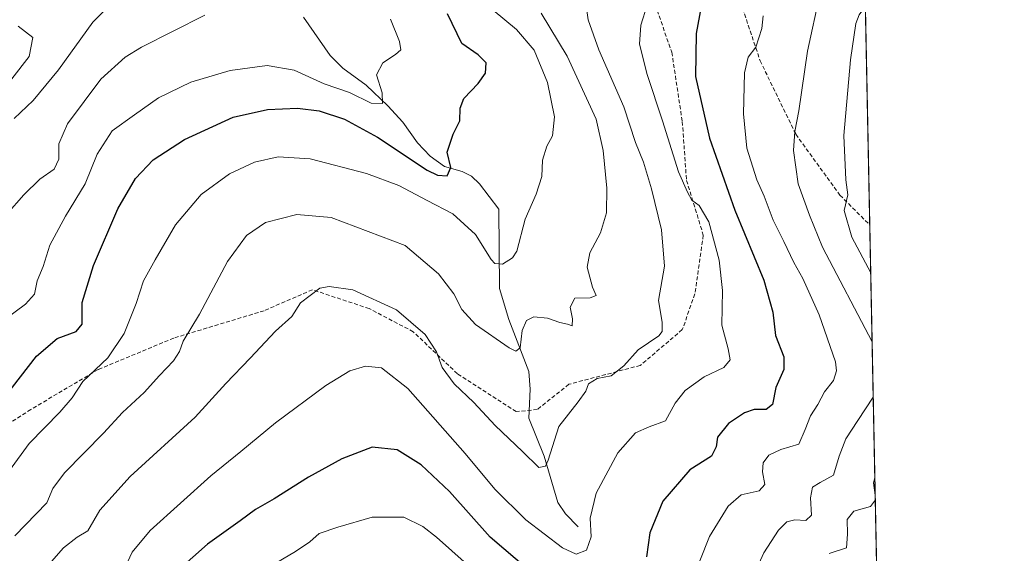
# Model space of a CAD drawing. Units: metres. Extents: x 634105 to 637546, y 4762133 to 4764514.
# Drawn here: x 637298 to 637546, y 4763802 to 4763937 of the extents above; entities that cross this region are included whole.
import ezdxf

# ---------------------------------------------------------------- set-up
doc = ezdxf.new("R2010")
doc.units = ezdxf.units.M
doc.header["$MEASUREMENT"] = 0
doc.linetypes.add('TRAZOS', pattern=[0.75, 0.5, -0.25])
doc.linetypes.add('TRAZOSX2', pattern=[1.5, 1, -0.5])
for name, color, linetype, lineweight in [('Arbolado forestal', 92, 'TRAZOS', 0), ('Arbolado forestal CxS', 92, 'Continuous', 0), ('Comarca CxS', 133, 'Continuous', 0), ('Comunidad Autónoma CxS', 142, 'Continuous', 0), ('Corriente natural lineal', 142, 'Continuous', 13), ('Curva de nivel maestra', 36, 'Continuous', 30), ('Curva de nivel normal', 36, 'Continuous', 0), ('Espacio natural protegido', 2, 'Continuous', 13), ('Espacio natural protegido CxS', 2, 'Continuous', 0), ('Municipio CxS', 142, 'Continuous', 0), ('Provincia CxS', 1, 'Continuous', 0), ('Senda', 19, 'TRAZOSX2', 0)]:
    doc.layers.add(name, color=color, linetype=linetype, lineweight=lineweight)

# ---------------------------------------------------------------- blocks, each defined once
blk = doc.blocks.new('*U153')
at = {"layer": 'Arbolado forestal CxS', "color": 92, "linetype": 'Continuous', "lineweight": 0}
blk.add_polyline3d([(637506.51, 4764177.81, 985.95), (637525.5, 4763233.23, 1048.09)], dxfattribs=at)
blk = doc.blocks.new('*U156')
at = {"layer": 'Espacio natural protegido CxS', "color": 2, "linetype": 'Continuous', "lineweight": 0}
for points in [[(637499.76, 4764513.66, 1053.12), (637532.16, 4762901.62, 960.23)], [(637296.35, 4763921.83, 958.6), (637300.77, 4763927.43, 958.74), (637301.65, 4763932.28, 958.77), (637298.01, 4763935.1, 958.59)]]:
    blk.add_polyline3d(points, dxfattribs=at)
blk = doc.blocks.new('*U157')
at = {"layer": 'Espacio natural protegido CxS', "color": 2, "linetype": 'Continuous', "lineweight": 0}
for points in [[(637499.76, 4764513.66, 1053.12), (637532.16, 4762901.62, 960.23)], [(637296.35, 4763921.83, 958.6), (637300.77, 4763927.43, 958.74), (637301.65, 4763932.28, 958.77), (637298.01, 4763935.1, 958.59)]]:
    blk.add_polyline3d(points, dxfattribs=at)
blk = doc.blocks.new('*U158')
at = {"layer": 'Espacio natural protegido CxS', "color": 2, "linetype": 'Continuous', "lineweight": 0}
for points in [[(637499.76, 4764513.66, 1053.11), (637532.16, 4762901.62, 960.23)], [(637296.35, 4763921.83, 958.6), (637300.77, 4763927.43, 958.74), (637301.65, 4763932.28, 958.77), (637298.01, 4763935.1, 958.59)]]:
    blk.add_polyline3d(points, dxfattribs=at)
blk = doc.blocks.new('*U159')
at = {"layer": 'Espacio natural protegido CxS', "color": 2, "linetype": 'Continuous', "lineweight": 0}
for points in [[(637499.76, 4764513.66, 1053.11), (637532.16, 4762901.62, 960.23)], [(637296.35, 4763921.83, 958.6), (637300.77, 4763927.43, 958.74), (637301.65, 4763932.28, 958.77), (637298.01, 4763935.1, 958.59)]]:
    blk.add_polyline3d(points, dxfattribs=at)
blk = doc.blocks.new('*U172')
at = {"layer": 'Curva de nivel normal', "color": 36, "linetype": 'Continuous', "lineweight": 0}
blk.add_polyline3d([(637344.94, 4763937.9, 965), (637329.03, 4763929.83, 965), (637324.88, 4763927.3, 965), (637318.76, 4763921.72, 965), (637310.41, 4763910.48, 965), (637308.22, 4763905.44, 965), (637308.22, 4763901.59, 965), (637307.01, 4763899.12, 965), (637303.47, 4763896.55, 965), (637299.43, 4763892.65, 965), (637295.14, 4763887.8, 965)], dxfattribs=at)
blk = doc.blocks.new('*U173')
at = {"layer": 'Curva de nivel normal', "color": 36, "linetype": 'Continuous', "lineweight": 0}
blk.add_polyline3d([(637322.8, 4763942.25, 960), (637316.78, 4763936.11, 960), (637308.12, 4763924.07, 960), (637301.78, 4763916.4, 960), (637296.93, 4763911.86, 960)], dxfattribs=at)
blk = doc.blocks.new('*U180')
at = {"layer": 'Curva de nivel normal', "color": 36, "linetype": 'Continuous', "lineweight": 0}
blk.add_polyline3d([(637456.31, 4763940.39, 995), (637454.74, 4763935.38, 995), (637454.44, 4763930.57, 995), (637456.31, 4763922.93, 995), (637460.22, 4763911.29, 995), (637464.21, 4763898.38, 995), (637466.5, 4763893.34, 995), (637467.62, 4763891.31, 995), (637469.47, 4763889.91, 995), (637471.84, 4763885.85, 995), (637474.43, 4763876.21, 995), (637475.3, 4763868.5, 995), (637475.14, 4763859.84, 995), (637476.73, 4763853.81, 995), (637477.23, 4763851.05, 995), (637475.68, 4763849.14, 995), (637470.68, 4763846.82, 995), (637465.95, 4763843.38, 995), (637463.43, 4763840.15, 995), (637460.94, 4763835.74, 995), (637456.86, 4763834.17, 995), (637453.44, 4763832.68, 995), (637448.98, 4763827.68, 995), (637443.5, 4763817.53, 995), (637441.98, 4763811.2, 995), (637442.24, 4763806.52, 995), (637441.08, 4763803.16, 995), (637438.49, 4763802.15, 995), (637435.02, 4763803.76, 995), (637425.77, 4763810.79, 995), (637417.97, 4763818.47, 995), (637410.48, 4763827.49, 995), (637396.06, 4763843.83, 995), (637389.45, 4763849.1, 995), (637385.44, 4763849.52, 995), (637381.44, 4763848.32, 995), (637375.44, 4763844.62, 995), (637362.76, 4763835.21, 995), (637354.07, 4763827.98, 995), (637346.49, 4763821.87, 995), (637331.21, 4763808.1, 995), (637326.66, 4763802.63, 995), (637324.85, 4763798.69, 995)], dxfattribs=at)
blk = doc.blocks.new('*U184')
at = {"layer": 'Curva de nivel normal', "color": 36, "linetype": 'Continuous', "lineweight": 0}
blk.add_polyline3d([(637417.59, 4763939.16, 980), (637423.47, 4763934.25, 980), (637427.87, 4763929.04, 980), (637431.21, 4763920.93, 980), (637433.04, 4763912.25, 980), (637432.48, 4763907.52, 980), (637431.12, 4763904.88, 980), (637430.01, 4763901.35, 980), (637429.78, 4763897.21, 980), (637428.38, 4763892.83, 980), (637425.64, 4763886.5, 980), (637423.53, 4763878.42, 980), (637422.4, 4763876.73, 980), (637419.88, 4763875.15, 980), (637418.01, 4763875.3, 980), (637417.1, 4763876.31, 980), (637413.1, 4763882.64, 980), (637407.39, 4763887.84, 980), (637400.91, 4763891.18, 980), (637393.78, 4763894.97, 980), (637385.68, 4763898.01, 980), (637371.5, 4763901.71, 980), (637363.44, 4763902.19, 980), (637357.44, 4763900.86, 980), (637351.18, 4763897.89, 980), (637344.08, 4763892.74, 980), (637337.62, 4763885.1, 980), (637332.47, 4763876.24, 980), (637329.52, 4763870.95, 980), (637327.71, 4763865.29, 980), (637324.63, 4763857.72, 980), (637320.58, 4763851.57, 980), (637314.26, 4763845.6, 980), (637311.54, 4763841.5, 980), (637308.46, 4763837.88, 980), (637300.72, 4763830.03, 980), (637295.76, 4763823.22, 980)], dxfattribs=at)
blk = doc.blocks.new('*U191')
at = {"layer": 'Curva de nivel normal', "color": 36, "linetype": 'Continuous', "lineweight": 0}
for points in [[(637485.55, 4763937.69, 1005), (637485.19, 4763934.54, 1005), (637483.7, 4763929.85, 1005), (637481.74, 4763927.26, 1005), (637480.88, 4763923.34, 1005), (637480.56, 4763913.06, 1005), (637481.46, 4763904.39, 1005), (637483.94, 4763896.43, 1005), (637485.79, 4763892.26, 1005), (637488.08, 4763886.23, 1005), (637490.77, 4763880.88, 1005), (637493.27, 4763875.57, 1005), (637495.54, 4763871.57, 1005), (637499.62, 4763862.37, 1005), (637503.72, 4763850.6, 1005), (637504.04, 4763848.3, 1005), (637503.22, 4763845.9, 1005), (637501.01, 4763843.05, 1005), (637499.3, 4763839.84, 1005), (637497.44, 4763836.95, 1005), (637496.1, 4763833.52, 1005), (637494.52, 4763829.85, 1005), (637489.98, 4763828.52, 1005), (637486.94, 4763827.09, 1005), (637485.57, 4763825.17, 1005), (637485.37, 4763822.84, 1005), (637485.98, 4763819.65, 1005), (637484.56, 4763818.1, 1005), (637480.04, 4763817.05, 1005), (637476.75, 4763814.19, 1005), (637472.06, 4763806.61, 1005), (637469.58, 4763800.43, 1005)], [(637417.96, 4763793.36, 1005), (637403.27, 4763806.39, 1005), (637399.83, 4763809.13, 1005), (637395.04, 4763811.48, 1005), (637387.11, 4763811.45, 1005), (637378.44, 4763808.95, 1005), (637373.77, 4763807.38, 1005), (637371.44, 4763805.25, 1005), (637367.83, 4763802.8, 1005), (637358.01, 4763796.99, 1005)]]:
    blk.add_polyline3d(points, dxfattribs=at)
blk = doc.blocks.new('*U198')
at = {"layer": 'Curva de nivel normal', "color": 36, "linetype": 'Continuous', "lineweight": 0}
blk.add_polyline3d([(637391.69, 4763936.9, 970), (637394.02, 4763931.23, 970), (637394.32, 4763929.18, 970), (637392.94, 4763927.93, 970), (637389.77, 4763925.87, 970), (637388.22, 4763922.86, 970), (637389.66, 4763918.3, 970), (637389.67, 4763915.59, 970), (637386.85, 4763915.72, 970), (637381.43, 4763918.38, 970), (637375.03, 4763920.58, 970), (637367.46, 4763924.06, 970), (637360.7, 4763925.24, 970), (637351.37, 4763923.96, 970), (637341.41, 4763921.01, 970), (637333.35, 4763917.07, 970), (637327.3, 4763912.79, 970), (637321.62, 4763908.74, 970), (637317.89, 4763902.88, 970), (637314.85, 4763895.37, 970), (637309.9, 4763887.29, 970), (637305.98, 4763879.95, 970), (637304.28, 4763874.56, 970), (637302.8, 4763871, 970), (637302.09, 4763867.64, 970), (637299.86, 4763865.06, 970), (637291.96, 4763859.31, 970)], dxfattribs=at)
blk = doc.blocks.new('*U202')
at = {"layer": 'Curva de nivel normal', "color": 36, "linetype": 'Continuous', "lineweight": 0}
for points in [[(637510.73, 4763968.05, 1010), (637506.94, 4763961.55, 1010), (637503.21, 4763953.51, 1010), (637502.07, 4763949.16, 1010), (637499.83, 4763943.16, 1010), (637496.68, 4763928.83, 1010), (637494.56, 4763913.79, 1010), (637493.5, 4763908.58, 1010), (637493.16, 4763903.76, 1010), (637494.38, 4763895.42, 1010), (637497.23, 4763887.5, 1010), (637500.52, 4763879.45, 1010), (637512.99, 4763855.62, 1010)], [(637513.27, 4763841.72, 1010), (637509.35, 4763835.82, 1010), (637506.38, 4763831.17, 1010), (637504.7, 4763826.84, 1010), (637503.26, 4763822.02, 1010), (637499.89, 4763820.22, 1010), (637497.94, 4763818.98, 1010), (637497.46, 4763816.37, 1010), (637497.71, 4763812, 1010), (637496.28, 4763810.58, 1010), (637493.49, 4763810.76, 1010), (637491.47, 4763810.28, 1010), (637489.4, 4763808.22, 1010), (637485.75, 4763802.48, 1010), (637483.14, 4763796.74, 1010)]]:
    blk.add_polyline3d(points, dxfattribs=at)
blk = doc.blocks.new('*U206')
at = {"layer": 'Curva de nivel normal', "color": 36, "linetype": 'Continuous', "lineweight": 0}
for points in [[(637511.29, 4763940.13, 1015), (637509.69, 4763937.98, 1015), (637508.86, 4763935.74, 1015), (637507.5, 4763926.59, 1015), (637505.88, 4763907.54, 1015), (637506.4, 4763896.44, 1015), (637506.89, 4763892.61, 1015), (637505.91, 4763888.72, 1015), (637507.86, 4763881.98, 1015), (637512.64, 4763872.96, 1015)], [(637513.67, 4763821.46, 1015), (637513.34, 4763820.12, 1015), (637513.76, 4763816.97, 1015)], [(637513.79, 4763815.8, 1015), (637512.58, 4763814.18, 1015), (637508.36, 4763813, 1015), (637506.66, 4763810.84, 1015), (637506.77, 4763807.17, 1015), (637506.56, 4763803.7, 1015), (637502.13, 4763802.3, 1015)]]:
    blk.add_polyline3d(points, dxfattribs=at)
blk = doc.blocks.new('*U217')
at = {"layer": 'Curva de nivel normal', "color": 36, "linetype": 'Continuous', "lineweight": 0}
blk.add_polyline3d([(637429.62, 4763938.35, 985), (637436.17, 4763927.56, 985), (637443.51, 4763911.65, 985), (637445.24, 4763903.77, 985), (637446.22, 4763894.3, 985), (637446.11, 4763888.08, 985), (637444.6, 4763883.03, 985), (637441.92, 4763878.05, 985), (637441.26, 4763874.43, 985), (637442.59, 4763869.34, 985), (637443.54, 4763867.26, 985), (637442.02, 4763866.7, 985), (637438.09, 4763866.59, 985), (637436.96, 4763864.33, 985), (637437.56, 4763861.38, 985), (637437.44, 4763859.67, 985), (637436.32, 4763860.04, 985), (637434.36, 4763860.52, 985), (637431.29, 4763861.54, 985), (637427.84, 4763861.92, 985), (637425.95, 4763861, 985), (637424.89, 4763858.5, 985), (637424.38, 4763854.07, 985), (637423.25, 4763853.24, 985), (637421.61, 4763854.06, 985), (637413.14, 4763860, 985), (637409.67, 4763863.72, 985), (637407.64, 4763867.71, 985), (637403.83, 4763872.73, 985), (637395.44, 4763879.86, 985), (637376.78, 4763886.89, 985), (637368.11, 4763887.68, 985), (637360.28, 4763885.64, 985), (637355.44, 4763882.37, 985), (637350.68, 4763875.81, 985), (637343.67, 4763862.6, 985), (637339.56, 4763855.75, 985), (637338.59, 4763853.17, 985), (637337.1, 4763850.84, 985), (637333.59, 4763847.17, 985), (637329.7, 4763842.86, 985), (637324.26, 4763837.82, 985), (637319.44, 4763832.6, 985), (637309.65, 4763822.6, 985), (637306.74, 4763818.72, 985), (637305.21, 4763815.08, 985), (637297.15, 4763806.79, 985)], dxfattribs=at)
blk = doc.blocks.new('*U220')
at = {"layer": 'Curva de nivel normal', "color": 36, "linetype": 'Continuous', "lineweight": 0}
blk.add_polyline3d([(637440.94, 4763940.8, 990), (637441.48, 4763936.7, 990), (637444.21, 4763929.13, 990), (637450.45, 4763914.82, 990), (637453.44, 4763905.81, 990), (637455.42, 4763900.82, 990), (637457.45, 4763894.16, 990), (637459.95, 4763883.79, 990), (637460.72, 4763874.66, 990), (637459.21, 4763865.98, 990), (637460.14, 4763860.57, 990), (637460.09, 4763858.2, 990), (637459.26, 4763857.13, 990), (637454.1, 4763853.6, 990), (637450.44, 4763849.53, 990), (637447.27, 4763847.09, 990), (637443.72, 4763846.35, 990), (637441.53, 4763845.07, 990), (637440.87, 4763843.17, 990), (637438.95, 4763840.5, 990), (637434.14, 4763834.33, 990), (637431.41, 4763825.81, 990), (637430.72, 4763824.32, 990), (637429.1, 4763824, 990), (637424.97, 4763827.99, 990), (637418.05, 4763834.58, 990), (637412.68, 4763840.37, 990), (637407.75, 4763845, 990), (637404.71, 4763849.15, 990), (637403.33, 4763853.13, 990), (637400.43, 4763857.47, 990), (637393.25, 4763863.7, 990), (637382.24, 4763868.67, 990), (637376.28, 4763869.56, 990), (637373.92, 4763869.13, 990), (637369.03, 4763865.44, 990), (637366.87, 4763862.03, 990), (637362.73, 4763858.3, 990), (637356.41, 4763851.5, 990), (637350.22, 4763845.1, 990), (637342.51, 4763836.64, 990), (637326.2, 4763821.69, 990), (637318.52, 4763813.23, 990), (637315.5, 4763808.06, 990), (637312.87, 4763806.4, 990), (637309.4, 4763803.73, 990), (637302.82, 4763796.25, 990)], dxfattribs=at)
blk = doc.blocks.new('*U236')
at = {"layer": 'Curva de nivel maestra', "color": 36, "linetype": 'Continuous', "lineweight": 30}
for points in [[(637470.32, 4763942.39, 1000), (637468.66, 4763933.22, 1000), (637468.54, 4763922.4, 1000), (637472.02, 4763906.89, 1000), (637478.45, 4763888.75, 1000), (637485.68, 4763871.18, 1000), (637488.02, 4763863.09, 1000), (637488.63, 4763857.17, 1000), (637490.79, 4763851.84, 1000), (637490.77, 4763848.65, 1000), (637488.76, 4763844.1, 1000), (637487.86, 4763839.86, 1000), (637486.3, 4763838.6, 1000), (637483.32, 4763838.56, 1000), (637480.87, 4763837.76, 1000), (637476.84, 4763835.04, 1000), (637474.03, 4763831.62, 1000), (637473.75, 4763829.13, 1000), (637472.51, 4763826.78, 1000), (637467.1, 4763823.37, 1000), (637460.28, 4763815.52, 1000), (637457, 4763807.54, 1000), (637456.21, 4763801.5, 1000)], [(637426.54, 4763798.09, 1000), (637416.85, 4763806.46, 1000), (637406.58, 4763817.93, 1000), (637399.47, 4763824.66, 1000), (637393.44, 4763828.42, 1000), (637387.11, 4763829.11, 1000), (637379.44, 4763826.19, 1000), (637371.11, 4763821.54, 1000), (637362.44, 4763816.07, 1000), (637357.71, 4763813.38, 1000), (637353.85, 4763810.52, 1000), (637345.64, 4763804.7, 1000), (637338.3, 4763798.14, 1000)]]:
    blk.add_polyline3d(points, dxfattribs=at)
blk = doc.blocks.new('*U240')
at = {"layer": 'Curva de nivel maestra', "color": 36, "linetype": 'Continuous', "lineweight": 30}
blk.add_polyline3d([(637294.57, 4763841.56, 975), (637302.56, 4763851.97, 975), (637307.78, 4763856.45, 975), (637312.6, 4763858.24, 975), (637314.08, 4763860.04, 975), (637314.08, 4763865.5, 975), (637316.91, 4763874.84, 975), (637323.08, 4763889.14, 975), (637327.49, 4763896.78, 975), (637331.95, 4763901.48, 975), (637339.83, 4763906.59, 975), (637352.14, 4763912.19, 975), (637360.76, 4763914.14, 975), (637368.29, 4763914.49, 975), (637373.8, 4763913.77, 975), (637380.12, 4763911.65, 975), (637388.44, 4763907.16, 975), (637400.94, 4763898.84, 975), (637403.53, 4763897.55, 975), (637405.99, 4763897.44, 975), (637406.91, 4763899.49, 975), (637406.01, 4763903.35, 975), (637407.46, 4763907.93, 975), (637409.2, 4763911.29, 975), (637409.22, 4763914.46, 975), (637410.2, 4763916.93, 975), (637413.83, 4763920.7, 975), (637415.62, 4763923.29, 975), (637415.83, 4763925.83, 975), (637413.82, 4763927.91, 975), (637409.64, 4763930.78, 975), (637406.04, 4763938.2, 975)], dxfattribs=at)
blk = doc.blocks.new('*U247')
at = {"layer": 'Senda', "color": 19, "linetype": 'TRAZOSX2', "lineweight": 0}
blk.add_polyline3d([(637471.54, 4763949.69, 999.36), (637478.95, 4763943.87, 1002.16), (637484.77, 4763926.41, 1005.55), (637493.77, 4763907.89, 1010.14), (637504.88, 4763892.54, 1014.25), (637512.39, 4763885.03, 1017.01)], dxfattribs=at)

msp = doc.modelspace()

# ---------------------------------------------------------------- linework, layer by layer
at = {"layer": 'Arbolado forestal', "color": 92, "linetype": 'TRAZOS', "lineweight": 0}
msp.add_polyline3d([(637506.51, 4764177.81, 985.95), (637507.33, 4764137.09, 969.67), (637507.37, 4764135.01, 969.56), (637507.41, 4764132.97, 969.43), (637507.98, 4764104.45, 967.22), (637509.5, 4764028.99, 992.45), (637511.19, 4763944.83, 1014.02), (637512.39, 4763885.03, 1017.01), (637514.83, 4763764.07, 1026.97), (637516.19, 4763696.2, 1054.3), (637517.72, 4763620.22, 1093.12), (637521.84, 4763415.21, 1099.11), (637525.49, 4763233.23, 1048.09)], dxfattribs=at)
at = {"layer": 'Comarca CxS', "color": 133, "linetype": 'Continuous', "lineweight": 0}
for points in [[(637546.26, 4762200.11, 935.68), (634149.9, 4762132.85, 937.51), (634104.53, 4764446.4, 995.81), (637499.76, 4764513.66, 1053.12), (637546.26, 4762200.11, 935.68)], [(637546.26, 4762200.11, 935.68), (634149.9, 4762132.85, 937.51), (634104.53, 4764446.4, 995.81), (637499.76, 4764513.66, 1053.11), (637546.26, 4762200.11, 935.68)]]:
    msp.add_polyline3d(points, close=True, dxfattribs=at)
at = {"layer": 'Comunidad Autónoma CxS', "color": 142, "linetype": 'Continuous', "lineweight": 0}
for points in [[(637546.26, 4762200.11, 935.68), (634149.9, 4762132.85, 937.51), (634104.53, 4764446.4, 995.81), (637499.76, 4764513.66, 1053.12), (637546.26, 4762200.11, 935.68)], [(637546.26, 4762200.11, 935.68), (634149.9, 4762132.85, 937.51), (634104.53, 4764446.4, 995.81), (637499.76, 4764513.66, 1053.11), (637546.26, 4762200.11, 935.68)]]:
    msp.add_polyline3d(points, close=True, dxfattribs=at)
at = {"layer": 'Corriente natural lineal', "color": 142, "linetype": 'Continuous', "lineweight": 13}
msp.add_polyline3d([(637439, 4763809, 993.72), (637435.82, 4763812.27, 992.8), (637433.84, 4763815.16, 992.18), (637430.44, 4763826.79, 989.81), (637426.54, 4763836.35, 988.19), (637426.9, 4763843.67, 986.68), (637426.52, 4763848.11, 985.8), (637421.49, 4763861.2, 982.95), (637419.2, 4763869.08, 981.54), (637419, 4763889, 977.59), (637414.14, 4763895.43, 976.51), (637412.14, 4763897.33, 976.11), (637409.79, 4763898.5, 975.26), (637405.3, 4763899.74, 974.34), (637401.68, 4763902.36, 973.24), (637398.54, 4763905.71, 972.6), (637394.85, 4763910.93, 971.44), (637391.02, 4763915.02, 970.39), (637385.62, 4763920.24, 969.03), (637379.74, 4763924.55, 967.81), (637376.51, 4763927.74, 967.18), (637369.8, 4763937.33, 965.53)], dxfattribs=at)
at = {"layer": 'Espacio natural protegido', "color": 2, "linetype": 'Continuous', "lineweight": 13}
msp.add_polyline3d([(637296.35, 4763921.83, 958.6), (637300.77, 4763927.43, 958.74), (637301.65, 4763932.28, 958.77), (637298.01, 4763935.1, 958.59)], dxfattribs=at)
msp.add_polyline3d([(637296.35, 4763921.83, 958.6), (637300.77, 4763927.43, 958.74), (637301.65, 4763932.28, 958.77), (637298.01, 4763935.1, 958.59)], dxfattribs=at)
at = {"layer": 'Municipio CxS', "color": 142, "linetype": 'Continuous', "lineweight": 0}
for points in [[(637499.76, 4764513.66, 1053.12), (637532.16, 4762901.62, 960.23)], [(637499.76, 4764513.66, 1053.11), (637532.16, 4762901.62, 960.23)]]:
    msp.add_polyline3d(points, dxfattribs=at)
at = {"layer": 'Provincia CxS', "color": 1, "linetype": 'Continuous', "lineweight": 0}
for points in [[(637546.26, 4762200.11, 935.68), (634149.9, 4762132.85, 937.51), (634104.53, 4764446.4, 995.81), (637499.76, 4764513.66, 1053.12), (637546.26, 4762200.11, 935.68)], [(637546.26, 4762200.11, 935.68), (634149.9, 4762132.85, 937.51), (634104.53, 4764446.4, 995.81), (637499.76, 4764513.66, 1053.11), (637546.26, 4762200.11, 935.68)]]:
    msp.add_polyline3d(points, close=True, dxfattribs=at)
at = {"layer": 'Senda', "color": 19, "linetype": 'TRAZOSX2', "lineweight": 0}
msp.add_polyline3d([(637461.49, 4763947.58, 996.3), (637458.84, 4763939.11, 995.82), (637462.55, 4763928.53, 997.8), (637465.19, 4763911.07, 997), (637466.25, 4763896.25, 995.44), (637470.48, 4763882.49, 993.93), (637468.37, 4763867.67, 992.3), (637465.19, 4763858.68, 991.34), (637454.61, 4763849.68, 990.62), (637436.62, 4763844.92, 989.39), (637428.68, 4763838.57, 988.33), (637423.39, 4763838.04, 988.2), (637408.57, 4763847.57, 989.23), (637397.46, 4763858.15, 990.61), (637386.35, 4763863.97, 990.99), (637372.06, 4763868.73, 989.96), (637359.89, 4763863.44, 988.87), (637337.13, 4763856.56, 984.03), (637318.08, 4763848.62, 980.29), (637301.15, 4763838.57, 978.06), (637286.33, 4763829.04, 975.57)], dxfattribs=at)

# ---------------------------------------------------------------- block references
at = {"layer": 'Arbolado forestal CxS', "color": 92, "linetype": 'Continuous', "lineweight": 0}
msp.add_blockref('*U153', (0, 0), dxfattribs=at)
at = {"layer": 'Curva de nivel maestra', "color": 36, "linetype": 'Continuous', "lineweight": 30}
for name in ['*U236', '*U240']:
    msp.add_blockref(name, (0, 0), dxfattribs=at)
at = {"layer": 'Curva de nivel normal', "color": 36, "linetype": 'Continuous', "lineweight": 0}
for name in ['*U206', '*U180', '*U220', '*U217', '*U184', '*U191', '*U202', '*U198', '*U172', '*U173']:
    msp.add_blockref(name, (0, 0), dxfattribs=at)
at = {"layer": 'Espacio natural protegido CxS', "color": 2, "linetype": 'Continuous', "lineweight": 0}
for name in ['*U156', '*U157', '*U158', '*U159']:
    msp.add_blockref(name, (0, 0), dxfattribs=at)
at = {"layer": 'Senda', "color": 19, "linetype": 'TRAZOSX2', "lineweight": 0}
msp.add_blockref('*U247', (0, 0), dxfattribs=at)

doc.saveas('drawing.dxf')
